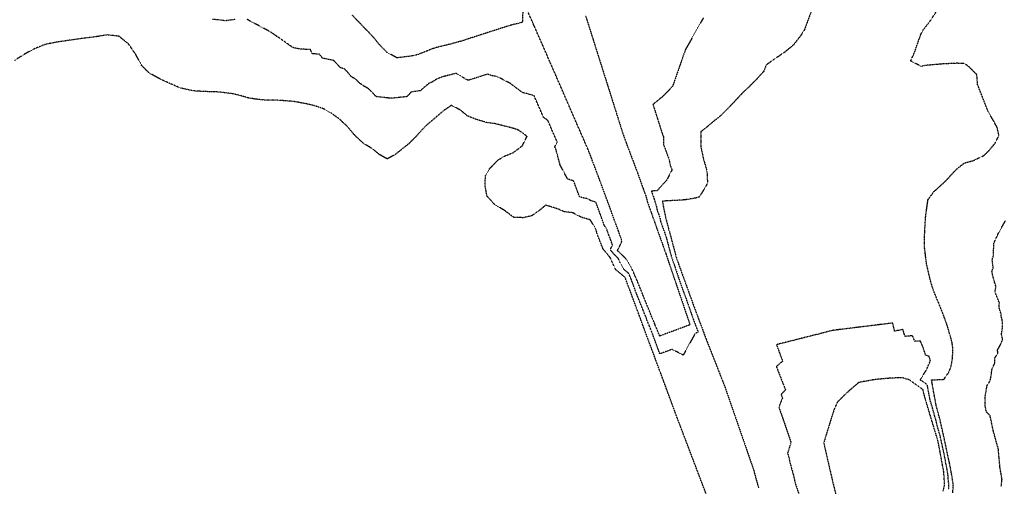
# Model space of a CAD drawing. Units: feet. Extents: x 2140632 to 2148637, y 13640367 to 13647739.
# Drawn here: x 2142234 to 2143386, y 13641707 to 13642253 of the extents above; entities that cross this region are included whole.
import ezdxf

# ---------------------------------------------------------------- set-up
doc = ezdxf.new("R2010")
doc.units = ezdxf.units.FT
doc.header["$MEASUREMENT"] = 0
doc.linetypes.add('HIDDEN2', pattern=[0.1875, 0.125, -0.0625])
for name, color, linetype in [('C-TOPO-MAJR', 9, 'HIDDEN2'), ('C-TOPO-MINR', 8, 'HIDDEN2'), ('C-TOPO_EgC', 2, 'Continuous')]:
    doc.layers.add(name, color=color, linetype=linetype)

# ---------------------------------------------------------------- blocks, each defined once
blk = doc.blocks.new('*U17')
at = {"layer": 'C-TOPO-MAJR', "color": 9, "linetype": 'HIDDEN2', "lineweight": -3, "elevation": 500}
for points in [[(2142896.3, 13642257.4), (2142898.1, 13642251.8), (2142919, 13642185.7), (2142939.9, 13642119.6), (2142943.7, 13642109.1), (2142956.5, 13642075.1), (2142960.5, 13642064.1), (2142963.6, 13642055.3), (2142966.8, 13642046.5), (2142968.8, 13642039.1), (2142971.9, 13642030.5), (2142978, 13642013.3), (2142990.1, 13641979.3), (2143010.7, 13641918.8), (2143018.4, 13641896), (2143011.4, 13641893.3), (2142983, 13641882.8), (2142977.6, 13641896), (2142974.7, 13641902.9), (2142969.4, 13641916), (2142956.2, 13641948.7), (2142950.7, 13641961.1), (2142943.7, 13641973), (2142933.6, 13641982.8), (2142938.9, 13641993.8), (2142934.8, 13642005.6), (2142914.8, 13642060.1), (2142900.9, 13642097), (2142898.3, 13642103.2), (2142876.3, 13642153.7), (2142854.4, 13642204.1), (2142836.3, 13642245.4), (2142834.7, 13642249), (2142819.7, 13642283)], [(2142822.8, 13642261.6), (2142822.3, 13642249.8), (2142809.6, 13642246.6), (2142803.9, 13642244.9), (2142794.5, 13642241.9), (2142749.9, 13642227.5), (2142733.5, 13642223.1), (2142725.2, 13642221.2), (2142717.1, 13642218.9), (2142710.9, 13642216.3), (2142703.1, 13642213.2), (2142696.6, 13642211), (2142675.8, 13642208.2), (2142664, 13642214.7), (2142655.5, 13642223.3), (2142647.7, 13642232.9), (2142639.5, 13642241.4), (2142623.4, 13642258.2)]]:
    blk.add_lwpolyline(points, dxfattribs=at)
at = {"layer": 'C-TOPO-MINR', "color": 8, "linetype": 'HIDDEN2', "lineweight": -3}
for points, elevation in [([(2143382.3, 13641706.4), (2143383.4, 13641715.2), (2143382.6, 13641720.3), (2143381.6, 13641725.6), (2143381.1, 13641728.3), (2143379.1, 13641750.5), (2143373.3, 13641771.6), (2143369.4, 13641789.6), (2143365.1, 13641794.3), (2143363.5, 13641801.6), (2143363.9, 13641813.2), (2143365.9, 13641824.9), (2143368.6, 13641828.8), (2143370, 13641832), (2143371, 13641839.4), (2143371.9, 13641844.8), (2143374.9, 13641851.2), (2143375, 13641857.1), (2143378.7, 13641862.8), (2143378.1, 13641866.4), (2143381.5, 13641872.4), (2143384.2, 13641879.1), (2143382.7, 13641884.3), (2143383.7, 13641890.3), (2143384.1, 13641896.3), (2143383.5, 13641902.3), (2143382.4, 13641906.1), (2143382.4, 13641908.8), (2143380.1, 13641915.3), (2143380.3, 13641921.7), (2143377.8, 13641928), (2143375.1, 13641934.5), (2143376.4, 13641940.8), (2143375.2, 13641944.1), (2143373.8, 13641948.8), (2143371.6, 13641958.2), (2143373, 13641962.8), (2143371.9, 13641972.2), (2143373.5, 13641976.9), (2143373.5, 13641981.7), (2143373.9, 13641991.5), (2143380.1, 13642004.8), (2143387.4, 13642017.5)], 499), ([(2143034.1, 13642255.1), (2143013, 13642217.7), (2142998.1, 13642175.1), (2142996.5, 13642173.3), (2142992.2, 13642168.7), (2142990.6, 13642167.1), (2142986.3, 13642162.8), (2142982.8, 13642160.1), (2142978.6, 13642156.5), (2142975.1, 13642153.8), (2142985.6, 13642120.7), (2142987.5, 13642115.5), (2142987.4, 13642109.2), (2142987.4, 13642106.9), (2142993.8, 13642089.9), (2142995.3, 13642082.5), (2142997.3, 13642077.1), (2142991, 13642065), (2142979.9, 13642052.7), (2142973.3, 13642052.4), (2142974.8, 13642048), (2142976.4, 13642043.5), (2142977.4, 13642039.9), (2142978.9, 13642035.5), (2142980, 13642030.1), (2142983.1, 13642021.5), (2142984.1, 13642016.7), (2142990.2, 13641999.7), (2142996.5, 13641976.3), (2143006.7, 13641946), (2143016.9, 13641917.9), (2143020.8, 13641906.4), (2143028, 13641887.2), (2143024.5, 13641885.9), (2143010.5, 13641860.5), (2142997.4, 13641867.2), (2142983.2, 13641861.9), (2142973.2, 13641889.1), (2142970.5, 13641895.7), (2142969, 13641899.2), (2142966.2, 13641906.8), (2142963.5, 13641913.4), (2142956.9, 13641929.7), (2142949.4, 13641949.9), (2142946.7, 13641956.1), (2142941.2, 13641960.7), (2142937.7, 13641966.7), (2142936.9, 13641968.4), (2142934.4, 13641973.8), (2142929.4, 13641978.7), (2142925.2, 13641983.7), (2142927.8, 13641989.2), (2142925.8, 13641995.1), (2142922.5, 13642003.4), (2142921.3, 13642007.3), (2142918.3, 13642012.2), (2142908.3, 13642039.4), (2142903.1, 13642040.9), (2142898.1, 13642043.5), (2142893.3, 13642044.4), (2142889.2, 13642045.8), (2142882.3, 13642064.3), (2142875.3, 13642066.4), (2142866.5, 13642083), (2142861.6, 13642101.2), (2142860.3, 13642104.3), (2142863.1, 13642109.8), (2142852.1, 13642135.1), (2142847.2, 13642138.6), (2142836.2, 13642163.8), (2142832.7, 13642165), (2142822.4, 13642167.7), (2142808, 13642178.5), (2142792.5, 13642186.5), (2142787.5, 13642187.2), (2142781.4, 13642189.1), (2142759, 13642181.9), (2142754.5, 13642184.3), (2142750, 13642187.3), (2142744.6, 13642190.1), (2142736.4, 13642187.9), (2142732.2, 13642186.9), (2142728.2, 13642185.8), (2142725.1, 13642184.5), (2142721.2, 13642182.9), (2142716.4, 13642179.6), (2142713.1, 13642178.5), (2142703, 13642169.8), (2142692.6, 13642168.4), (2142691.7, 13642167.6), (2142687.4, 13642162.9), (2142669, 13642160.9), (2142651.1, 13642162.9), (2142646.9, 13642167.9), (2142642.1, 13642172.4), (2142636.2, 13642175.6), (2142631.4, 13642179.2), (2142627.1, 13642183.5), (2142622.4, 13642186.1), (2142618.5, 13642190.9), (2142614.4, 13642195.2), (2142609.7, 13642196.7), (2142601.7, 13642205.1), (2142597.4, 13642206.1), (2142592.3, 13642207.1), (2142588.7, 13642207.7), (2142585.2, 13642212.4), (2142576.5, 13642213.1), (2142574.4, 13642218.1), (2142567.9, 13642218.2), (2142563.2, 13642218.5), (2142558.4, 13642219.3), (2142553.8, 13642220.4), (2142527.9, 13642238.5), (2142500.5, 13642253.1)], 499), ([(2142486.8, 13642253.3), (2142475.3, 13642251.6), (2142468.5, 13642252.5), (2142464.7, 13642252.9), (2142459.8, 13642253)], 499), ([(2143162.6, 13642268.9), (2143152.3, 13642241.1), (2143147.8, 13642234.1), (2143139.6, 13642223.5), (2143129.4, 13642215), (2143118.2, 13642207.4), (2143107.5, 13642199.9), (2143104.7, 13642192.5), (2143096.4, 13642183.2), (2143086.8, 13642173.8), (2143077.2, 13642164.5), (2143074, 13642160.9), (2143065.4, 13642151.7), (2143062.2, 13642148.5), (2143053.7, 13642140), (2143046.7, 13642134.5), (2143038.1, 13642127.3), (2143031.3, 13642121.9), (2143031, 13642109.3), (2143031, 13642104.7), (2143034.1, 13642090), (2143038.2, 13642076.1), (2143038.9, 13642062), (2143036.8, 13642057.7), (2143029.3, 13642045.5), (2143025.3, 13642044.3), (2143012.5, 13642042.1), (2142999.3, 13642041.3), (2142986, 13642040.6), (2142988.2, 13642029.7), (2142990.2, 13642020.2), (2143002.8, 13641973.3), (2143023.2, 13641916.9), (2143037.6, 13641878.4), (2143059.2, 13641823.5), (2143062.2, 13641814.8), (2143090.3, 13641733.6), (2143092.8, 13641726.2), (2143096.2, 13641713.7), (2143098.5, 13641705.6)], 498), ([(2143325.8, 13641699.5), (2143326.4, 13641708.9), (2143324.8, 13641719.2), (2143322.9, 13641729.7), (2143321.8, 13641735.1), (2143314, 13641771.1), (2143310.7, 13641785.7), (2143308.3, 13641794.5), (2143306.3, 13641802.3), (2143304.4, 13641812.3), (2143301.9, 13641826.2), (2143301, 13641831.4), (2143315.5, 13641832.2), (2143320.9, 13641840.1), (2143323.7, 13641846.5), (2143325.6, 13641857.2), (2143325.9, 13641869.1), (2143324.8, 13641876.2), (2143321.8, 13641886.7), (2143319.6, 13641894.3), (2143315, 13641907.2), (2143310, 13641919.7), (2143304.6, 13641932.8), (2143302.2, 13641939.4), (2143299.4, 13641948.8), (2143295.1, 13641967.5), (2143292.8, 13641986.3), (2143292.6, 13641995.8), (2143293.6, 13642015.5), (2143294.2, 13642023.8), (2143296.9, 13642042.5), (2143303.9, 13642051.9), (2143314.3, 13642061.3), (2143320.6, 13642067.5), (2143330, 13642077.9), (2143339.3, 13642085.2), (2143350, 13642088.1), (2143362.6, 13642094.3), (2143367.3, 13642098.8), (2143375.2, 13642108.2), (2143379.8, 13642117.5), (2143377.7, 13642126.9), (2143374.1, 13642133.5), (2143367.2, 13642145.4), (2143354.8, 13642177.1), (2143354, 13642188.5), (2143344.7, 13642197.9), (2143339.3, 13642201.6), (2143330, 13642201.9), (2143312.1, 13642201), (2143310, 13642200.7), (2143294.9, 13642199.5), (2143288.8, 13642198.3), (2143276.5, 13642204.7), (2143280.7, 13642213.7), (2143283.1, 13642220.5), (2143288.3, 13642235.3), (2143291.1, 13642240.8), (2143299.3, 13642251.3), (2143306.7, 13642262.6)], 498), ([(2143051.2, 13641661.6), (2143027.4, 13641724.2), (2143003.6, 13641786.8), (2142983.5, 13641841.1), (2142963.3, 13641895.4), (2142957.7, 13641910.7), (2142942.6, 13641951.2), (2142931.7, 13641960.4), (2142930, 13641963.8), (2142925.2, 13641974.5), (2142916.8, 13641984.5), (2142910.3, 13642001.2), (2142907.9, 13642008.9), (2142901.8, 13642018.7), (2142891.4, 13642021.7), (2142881.3, 13642027), (2142871, 13642028.3), (2142863.6, 13642031.6), (2142849.7, 13642035.9), (2142841.9, 13642029.4), (2142833.3, 13642023.5), (2142823.7, 13642021.2), (2142812.2, 13642021.7), (2142801.5, 13642029.7), (2142789.8, 13642036.8), (2142780.9, 13642046.6), (2142778.7, 13642059.4), (2142779.3, 13642070.7), (2142784.1, 13642078.7), (2142793.2, 13642088.1), (2142799.7, 13642092.5), (2142811.9, 13642097.5), (2142822.3, 13642105.4), (2142827.9, 13642116.4), (2142818, 13642123.6), (2142811.1, 13642126), (2142790.5, 13642131.2), (2142780.5, 13642132.6), (2142768.2, 13642136.3), (2142758.1, 13642140.3), (2142750.1, 13642147), (2142739.3, 13642152.7), (2142729.6, 13642146), (2142709.4, 13642128.7), (2142707.6, 13642126.9), (2142699.1, 13642117.5), (2142690, 13642108.2), (2142673.7, 13642095.2), (2142664.3, 13642090), (2142655, 13642095.2), (2142648, 13642101.2), (2142636.4, 13642108.3), (2142626.4, 13642117.5), (2142618.1, 13642127.5), (2142608.4, 13642136.6), (2142598.7, 13642143.7), (2142589.3, 13642148.9), (2142580, 13642152), (2142571.5, 13642154.1), (2142561.2, 13642156.1), (2142554.1, 13642157.3), (2142536.7, 13642158.6), (2142523.7, 13642158.7), (2142514.3, 13642159.4), (2142501.8, 13642161.3), (2142495.6, 13642163.2), (2142484.5, 13642166.1), (2142470.9, 13642167.8), (2142463.3, 13642168.6), (2142453.5, 13642168.7), (2142445.2, 13642169.1), (2142436.5, 13642169.7), (2142421.7, 13642173.2), (2142409.4, 13642178.5), (2142397.6, 13642184), (2142386.1, 13642190.4), (2142377.1, 13642199.3), (2142370.3, 13642211.9), (2142361.9, 13642224.3), (2142350.6, 13642233.5), (2142336.7, 13642235.1), (2142323.9, 13642233), (2142310.3, 13642231.3), (2142289.8, 13642228.4), (2142279.5, 13642226.9), (2142265.1, 13642224.1), (2142260.7, 13642222.6), (2142250.7, 13642218.4), (2142240.1, 13642212.6), (2142227.9, 13642204.9)], 498), ([(2143321, 13641704.3), (2143321.3, 13641709), (2143320.6, 13641714.2), (2143320.1, 13641721.5), (2143319.1, 13641726.8), (2143318.6, 13641729.4), (2143315.6, 13641745.4), (2143311.7, 13641763.4), (2143311.1, 13641766.2), (2143307.8, 13641777.2), (2143306.1, 13641784.5), (2143304.9, 13641788.5), (2143303.7, 13641792.8), (2143302.7, 13641796.7), (2143299.4, 13641807.7), (2143298.5, 13641812.7), (2143297.7, 13641816.1), (2143296.5, 13641823.1), (2143296, 13641825.7), (2143296, 13641825.7), (2143287.7, 13641831.5), (2143295.3, 13641843.7), (2143299.6, 13641853.9), (2143298.1, 13641859.2), (2143294, 13641860.4), (2143292.9, 13641864.2), (2143290.6, 13641870.6), (2143288.1, 13641876.9), (2143281.4, 13641876.6), (2143278.8, 13641883.1), (2143270.1, 13641882.4), (2143268.9, 13641885.7), (2143267.5, 13641890.4), (2143262.1, 13641889.4), (2143257.7, 13641888.6), (2143255.6, 13641898), (2143185.6, 13641889.4), (2143119.6, 13641872.7), (2143126.8, 13641853.4), (2143123.1, 13641850.4), (2143119.4, 13641847.1), (2143130.2, 13641819.6), (2143125, 13641814.5), (2143126.6, 13641810.2), (2143124.6, 13641805.7), (2143122.5, 13641799.3), (2143136.5, 13641758.7), (2143132.6, 13641745.8), (2143133.8, 13641742.1), (2143136.3, 13641731.2), (2143138, 13641724.9), (2143139.2, 13641720.9), (2143141.6, 13641710.5), (2143149.3, 13641687.7)], 497), ([(2143314.5, 13641701.3), (2143316.3, 13641709.1), (2143315.3, 13641723.8), (2143309.4, 13641755.7), (2143308.2, 13641761.2), (2143301.5, 13641783.3), (2143299.1, 13641791.2), (2143292.6, 13641813.1), (2143291.1, 13641820), (2143274.5, 13641831.7), (2143266.3, 13641834.1), (2143252.9, 13641833.5), (2143235.5, 13641832), (2143224.8, 13641830.1), (2143216, 13641828.5), (2143208.6, 13641822.4), (2143201.2, 13641815.7), (2143190.9, 13641805.5), (2143186.9, 13641796.7), (2143182.8, 13641783.8), (2143182.8, 13641783.8), (2143174.9, 13641758), (2143179.8, 13641736.2), (2143184.6, 13641715.5), (2143192.3, 13641683)], 496)]:
    blk.add_lwpolyline(points, dxfattribs=dict(at, elevation=elevation))

msp = doc.modelspace()

# ---------------------------------------------------------------- block references
at = {"layer": 'C-TOPO_EgC', "color": 2, "linetype": 'Continuous', "lineweight": -3}
msp.add_blockref('*U17', (0, 0), dxfattribs=at)

doc.saveas('drawing.dxf')
